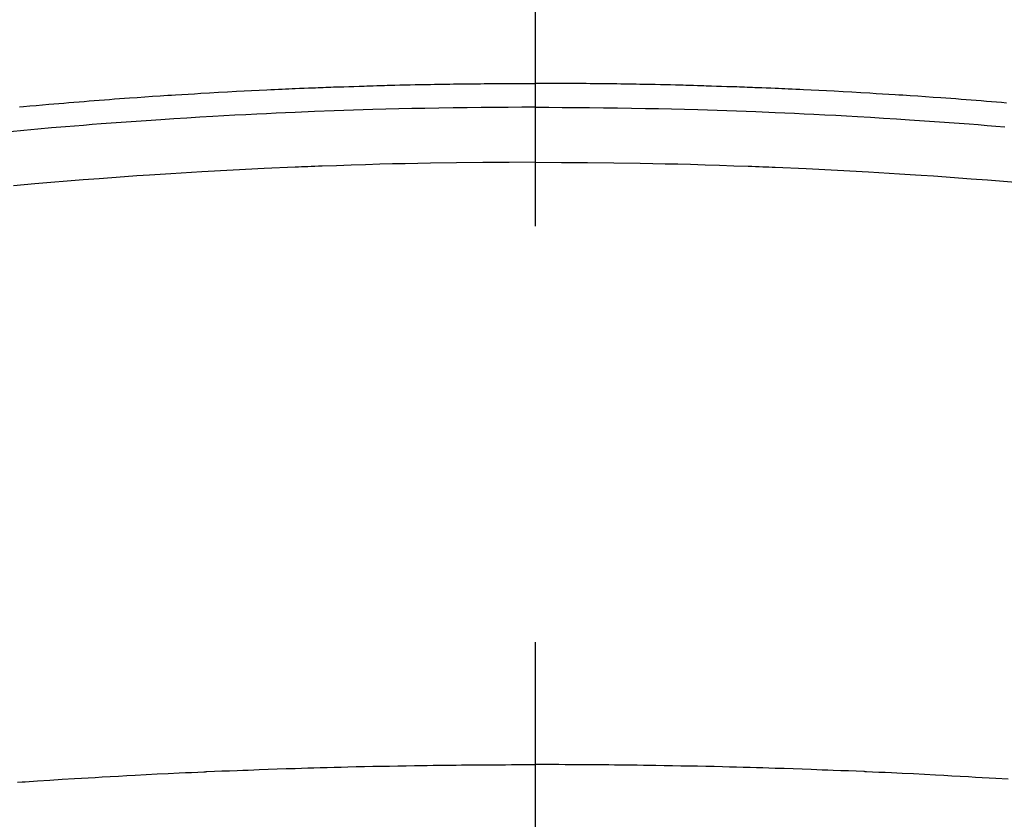
# Model space of a CAD drawing. Extents: x 84007 to 110129, y -10810 to -2410.
# Drawn here: x 99552 to 99567, y -4340 to -4328 of the extents above; entities that cross this region are included whole.
import ezdxf

# ---------------------------------------------------------------- set-up
doc = ezdxf.new("R2010")
doc.units = 0
doc.header["$LTSCALE"] = 50
doc.header["$MEASUREMENT"] = 0
doc.linetypes.add('CENTER2', pattern=[1.125, 0.75, -0.125, 0.125, -0.125])
doc.layers.get('0').update_dxf_attribs({"linetype": 'CONTINUOUS'})
doc.layers.add('150-機器', color=8, linetype='CONTINUOUS')
doc.layers.add('160-文字', color=254, linetype='CONTINUOUS')
doc.styles.add('KH001', font='txt')
doc.dimstyles.new('KH1xx030', dxfattribs={"dimscale": 30, "dimtxt": 2, "dimasz": 0.6, "dimexe": 0.3, "dimexo": 1.2, "dimgap": 0.5, "dimtad": 3, "dimdec": 1, "dimdsep": 46, "dimlunit": 6, "dimtxsty": 'KH001', "dimblk": 'DOT', "dimcen": 1, "dimdle": 1, "dimclrd": 256, "dimclre": 256, "dimclrt": 256, "dimadec": 0, "dimazin": 0, "dimtfac": 1, "dimtdec": 1, "dimtix": 1, "dimtmove": 2, "dimatfit": 3, "dimldrblk": 'CLOSEDBLANK', "dimfxl": 1, "dimtolj": 1, "dimtzin": 0, "dimlwd": -1, "dimlwe": -1, "dimarcsym": 0})

# ---------------------------------------------------------------- blocks, each defined once
blk = doc.blocks.new('_ClosedBlank')
at = {"color": 0, "linetype": 'ByBlock', "lineweight": -2}
for p, q in [((-1, 0.16667), (0, 0)), ((-1, 0.16667), (-1, -0.16667)), ((0, 0), (-1, -0.16667))]:
    blk.add_line(p, q, dxfattribs=at)
blk = doc.blocks.new('_Dot')
at = {"color": 0, "linetype": 'ByBlock', "lineweight": -2}
blk.add_line((-0.5, 0), (-1, 0), dxfattribs=at)
at = {"color": 0, "linetype": 'ByBlock', "const_width": 0.5}
blk.add_lwpolyline([(-0.25, 0, 1), (0.25, 0, 1)], format="xyb", close=True, dxfattribs=at)

msp = doc.modelspace()

# ---------------------------------------------------------------- linework, layer by layer
at = {"layer": '150-機器', "color": 161, "linetype": 'CENTER2'}
msp.add_line((99559.784, -3943.84), (99559.784, -4435.282), dxfattribs=at)
at = {"layer": '150-機器', "color": 13, "linetype": 'Continuous'}
for points in [[(99552.038, -4329.55), (99552.095, -4329.545), (99552.19, -4329.536), (99552.285, -4329.527), (99552.38, -4329.519), (99552.475, -4329.511), (99552.551, -4329.504), (99552.627, -4329.498), (99552.703, -4329.492), (99552.779, -4329.486), (99552.855, -4329.479), (99552.931, -4329.473), (99553.007, -4329.467), (99553.083, -4329.461), (99553.159, -4329.455), (99553.235, -4329.449), (99553.311, -4329.443), (99553.387, -4329.437), (99553.463, -4329.431), (99553.539, -4329.426), (99553.615, -4329.42), (99553.691, -4329.415), (99553.806, -4329.407), (99553.92, -4329.399), (99554.035, -4329.391), (99554.149, -4329.383), (99554.206, -4329.379), (99554.263, -4329.375), (99554.32, -4329.372), (99554.378, -4329.368), (99554.473, -4329.362), (99554.569, -4329.356), (99554.664, -4329.351), (99554.76, -4329.345), (99554.893, -4329.337), (99555.027, -4329.33), (99555.16, -4329.322), (99555.294, -4329.315), (99555.409, -4329.309), (99555.524, -4329.303), (99555.639, -4329.298), (99555.754, -4329.292), (99555.812, -4329.289), (99555.869, -4329.287), (99555.927, -4329.284), (99555.984, -4329.281), (99556.033, -4329.279), (99556.082, -4329.277), (99556.13, -4329.275), (99556.179, -4329.273), (99556.245, -4329.27), (99556.312, -4329.268), (99556.379, -4329.265), (99556.445, -4329.262), (99556.484, -4329.261), (99556.522, -4329.259), (99556.561, -4329.258), (99556.6, -4329.256), (99556.638, -4329.255), (99556.676, -4329.253), (99556.715, -4329.252), (99556.753, -4329.25), (99556.772, -4329.25), (99556.792, -4329.249), (99556.811, -4329.249), (99556.83, -4329.248), (99556.907, -4329.246), (99556.984, -4329.244), (99557.06, -4329.241), (99557.137, -4329.238), (99557.176, -4329.237), (99557.214, -4329.236), (99557.252, -4329.235), (99557.291, -4329.233), (99557.348, -4329.232), (99557.406, -4329.23), (99557.464, -4329.228), (99557.521, -4329.226), (99557.56, -4329.225), (99557.598, -4329.224), (99557.636, -4329.223), (99557.675, -4329.222), (99557.751, -4329.22), (99557.828, -4329.219), (99557.904, -4329.217), (99557.981, -4329.215), (99558.039, -4329.214), (99558.096, -4329.213), (99558.154, -4329.212), (99558.211, -4329.211), (99558.269, -4329.21), (99558.327, -4329.209), (99558.384, -4329.208), (99558.442, -4329.207), (99558.499, -4329.206), (99558.557, -4329.205), (99558.615, -4329.204), (99558.672, -4329.203), (99558.73, -4329.203), (99558.787, -4329.202), (99558.845, -4329.202), (99558.903, -4329.201), (99558.96, -4329.201), (99559.017, -4329.2), (99559.075, -4329.2), (99559.132, -4329.199), (99559.17, -4329.199), (99559.209, -4329.199), (99559.247, -4329.199), (99559.286, -4329.198), (99559.328, -4329.198), (99559.37, -4329.198), (99559.413, -4329.198), (99559.455, -4329.197), (99559.48, -4329.197), (99559.505, -4329.197), (99559.53, -4329.197), (99559.554, -4329.197), (99559.583, -4329.197), (99559.612, -4329.197), (99559.641, -4329.197), (99559.67, -4329.196), (99559.698, -4329.196), (99559.727, -4329.196), (99559.755, -4329.196), (99559.784, -4329.196)], [(99566.864, -4329.492), (99566.788, -4329.486), (99566.712, -4329.479), (99566.636, -4329.473), (99566.56, -4329.467), (99566.484, -4329.461), (99566.408, -4329.455), (99566.332, -4329.449), (99566.256, -4329.443), (99566.18, -4329.437), (99566.104, -4329.431), (99566.028, -4329.426), (99565.952, -4329.42), (99565.876, -4329.415), (99565.761, -4329.407), (99565.647, -4329.399), (99565.532, -4329.391), (99565.418, -4329.383), (99565.361, -4329.379), (99565.304, -4329.375), (99565.247, -4329.372), (99565.19, -4329.368), (99565.094, -4329.362), (99564.999, -4329.356), (99564.903, -4329.351), (99564.808, -4329.345), (99564.674, -4329.337), (99564.54, -4329.33), (99564.407, -4329.322), (99564.273, -4329.315), (99564.158, -4329.309), (99564.043, -4329.303), (99563.928, -4329.298), (99563.813, -4329.292), (99563.756, -4329.289), (99563.698, -4329.287), (99563.641, -4329.284), (99563.583, -4329.281), (99563.534, -4329.279), (99563.486, -4329.277), (99563.437, -4329.275), (99563.388, -4329.273), (99563.322, -4329.27), (99563.255, -4329.268), (99563.189, -4329.265), (99563.122, -4329.262), (99563.083, -4329.261), (99563.045, -4329.259), (99563.006, -4329.258), (99562.968, -4329.256), (99562.929, -4329.255), (99562.891, -4329.253), (99562.852, -4329.252), (99562.814, -4329.25), (99562.795, -4329.25), (99562.776, -4329.249), (99562.756, -4329.249), (99562.737, -4329.248), (99562.66, -4329.246), (99562.584, -4329.244), (99562.507, -4329.241), (99562.43, -4329.238), (99562.392, -4329.237), (99562.353, -4329.236), (99562.315, -4329.235), (99562.276, -4329.233), (99562.219, -4329.232), (99562.161, -4329.23), (99562.104, -4329.228), (99562.046, -4329.226), (99562.008, -4329.225), (99561.969, -4329.224), (99561.931, -4329.223), (99561.892, -4329.222), (99561.816, -4329.22), (99561.739, -4329.219), (99561.663, -4329.217), (99561.586, -4329.215), (99561.529, -4329.214), (99561.471, -4329.213), (99561.413, -4329.212), (99561.356, -4329.211), (99561.298, -4329.21), (99561.241, -4329.209), (99561.183, -4329.208), (99561.125, -4329.207), (99561.068, -4329.206), (99561.01, -4329.205), (99560.953, -4329.204), (99560.895, -4329.203), (99560.837, -4329.203), (99560.78, -4329.202), (99560.722, -4329.202), (99560.665, -4329.201), (99560.607, -4329.201), (99560.55, -4329.2), (99560.493, -4329.2), (99560.435, -4329.199), (99560.397, -4329.199), (99560.358, -4329.199), (99560.32, -4329.199), (99560.282, -4329.198), (99560.239, -4329.198), (99560.197, -4329.198), (99560.154, -4329.198), (99560.112, -4329.197), (99560.087, -4329.197), (99560.062, -4329.197), (99560.038, -4329.197), (99560.013, -4329.197), (99559.984, -4329.197), (99559.955, -4329.197), (99559.926, -4329.197), (99559.898, -4329.196), (99559.869, -4329.196), (99559.841, -4329.196), (99559.812, -4329.196), (99559.784, -4329.196)], [(99559.784, -4329.555), (99559.58, -4329.556), (99559.377, -4329.557), (99559.174, -4329.558), (99558.97, -4329.559), (99558.759, -4329.562), (99558.549, -4329.565), (99558.338, -4329.569), (99558.127, -4329.572), (99557.931, -4329.576), (99557.735, -4329.581), (99557.539, -4329.585), (99557.344, -4329.59), (99557.052, -4329.599), (99556.761, -4329.609), (99556.47, -4329.62), (99556.179, -4329.632), (99556.034, -4329.639), (99555.89, -4329.645), (99555.745, -4329.652), (99555.6, -4329.659), (99555.436, -4329.667), (99555.271, -4329.676), (99555.106, -4329.685), (99554.941, -4329.694), (99554.746, -4329.705), (99554.552, -4329.717), (99554.357, -4329.729), (99554.162, -4329.742), (99553.938, -4329.757), (99553.713, -4329.773), (99553.489, -4329.789), (99553.265, -4329.806), (99553.13, -4329.816), (99552.996, -4329.827), (99552.862, -4329.838), (99552.728, -4329.849), (99552.519, -4329.866), (99552.311, -4329.885), (99552.103, -4329.903), (99551.894, -4329.923)], [(99559.784, -4329.555), (99559.987, -4329.556), (99560.19, -4329.557), (99560.394, -4329.558), (99560.597, -4329.559), (99560.808, -4329.562), (99561.019, -4329.565), (99561.23, -4329.569), (99561.441, -4329.572), (99561.636, -4329.576), (99561.832, -4329.581), (99562.028, -4329.585), (99562.224, -4329.59), (99562.515, -4329.599), (99562.806, -4329.609), (99563.097, -4329.62), (99563.388, -4329.632), (99563.533, -4329.639), (99563.678, -4329.645), (99563.822, -4329.652), (99563.967, -4329.659), (99564.132, -4329.667), (99564.297, -4329.676), (99564.461, -4329.685), (99564.626, -4329.694), (99564.821, -4329.705), (99565.016, -4329.717), (99565.21, -4329.729), (99565.405, -4329.742), (99565.63, -4329.757), (99565.854, -4329.773), (99566.078, -4329.789), (99566.303, -4329.806), (99566.437, -4329.816), (99566.571, -4329.827), (99566.705, -4329.838), (99566.839, -4329.849)], [(99559.784, -4330.381), (99559.39, -4330.383), (99558.996, -4330.386), (99558.603, -4330.39), (99558.209, -4330.395), (99558.02, -4330.399), (99557.83, -4330.403), (99557.64, -4330.407), (99557.45, -4330.412), (99557.233, -4330.418), (99557.017, -4330.425), (99556.8, -4330.433), (99556.583, -4330.44), (99556.529, -4330.442), (99556.475, -4330.444), (99556.42, -4330.446), (99556.366, -4330.448), (99556.319, -4330.45), (99556.273, -4330.452), (99556.226, -4330.454), (99556.179, -4330.456), (99555.712, -4330.477), (99555.245, -4330.501), (99554.778, -4330.526), (99554.312, -4330.554), (99554.231, -4330.559), (99554.15, -4330.564), (99554.069, -4330.569), (99553.989, -4330.575), (99553.8, -4330.588), (99553.612, -4330.601), (99553.423, -4330.615), (99553.235, -4330.629), (99552.993, -4330.647), (99552.751, -4330.667), (99552.509, -4330.687), (99552.267, -4330.707), (99551.946, -4330.736)], [(99559.784, -4330.381), (99560.177, -4330.383), (99560.571, -4330.386), (99560.964, -4330.39), (99561.358, -4330.395), (99561.548, -4330.399), (99561.737, -4330.403), (99561.927, -4330.407), (99562.117, -4330.412), (99562.334, -4330.418), (99562.551, -4330.425), (99562.768, -4330.433), (99562.984, -4330.44), (99563.039, -4330.442), (99563.093, -4330.444), (99563.147, -4330.446), (99563.201, -4330.448), (99563.248, -4330.45), (99563.295, -4330.452), (99563.342, -4330.454), (99563.388, -4330.456), (99563.855, -4330.477), (99564.322, -4330.501), (99564.789, -4330.526), (99565.255, -4330.554), (99565.336, -4330.559), (99565.417, -4330.564), (99565.498, -4330.569), (99565.579, -4330.575), (99565.767, -4330.588), (99565.956, -4330.601), (99566.144, -4330.615), (99566.333, -4330.629), (99566.575, -4330.647), (99566.816, -4330.667), (99567.058, -4330.687)], [(99552.007, -4339.698), (99552.079, -4339.693), (99552.089, -4339.692), (99552.099, -4339.691), (99552.109, -4339.69), (99552.12, -4339.69), (99552.305, -4339.677), (99552.491, -4339.664), (99552.677, -4339.653), (99552.863, -4339.642), (99552.966, -4339.636), (99553.069, -4339.63), (99553.172, -4339.624), (99553.276, -4339.618), (99553.4, -4339.611), (99553.524, -4339.604), (99553.648, -4339.597), (99553.772, -4339.59), (99553.938, -4339.581), (99554.103, -4339.573), (99554.269, -4339.565), (99554.434, -4339.557), (99554.528, -4339.553), (99554.621, -4339.549), (99554.715, -4339.544), (99554.808, -4339.54), (99554.819, -4339.539), (99554.829, -4339.539), (99554.839, -4339.538), (99554.849, -4339.538), (99554.964, -4339.533), (99555.078, -4339.528), (99555.192, -4339.524), (99555.306, -4339.52), (99555.389, -4339.517), (99555.472, -4339.514), (99555.555, -4339.51), (99555.638, -4339.507), (99555.773, -4339.502), (99555.909, -4339.498), (99556.044, -4339.493), (99556.179, -4339.489), (99556.273, -4339.486), (99556.366, -4339.483), (99556.46, -4339.48), (99556.554, -4339.477), (99556.658, -4339.474), (99556.762, -4339.471), (99556.866, -4339.469), (99556.97, -4339.466), (99557.095, -4339.463), (99557.22, -4339.46), (99557.344, -4339.458), (99557.469, -4339.455), (99557.595, -4339.453), (99557.72, -4339.45), (99557.845, -4339.448), (99557.97, -4339.446), (99558.064, -4339.445), (99558.158, -4339.444), (99558.251, -4339.442), (99558.345, -4339.441), (99558.428, -4339.44), (99558.512, -4339.439), (99558.595, -4339.438), (99558.678, -4339.437), (99558.772, -4339.436), (99558.866, -4339.436), (99558.96, -4339.435), (99559.054, -4339.434), (99559.148, -4339.434), (99559.242, -4339.433), (99559.335, -4339.433), (99559.429, -4339.432), (99559.518, -4339.432), (99559.606, -4339.432), (99559.695, -4339.432), (99559.784, -4339.432)], [(99566.89, -4339.653), (99566.705, -4339.642), (99566.601, -4339.636), (99566.498, -4339.63), (99566.395, -4339.624), (99566.292, -4339.618), (99566.168, -4339.611), (99566.043, -4339.604), (99565.919, -4339.597), (99565.795, -4339.59), (99565.63, -4339.581), (99565.464, -4339.573), (99565.298, -4339.565), (99565.133, -4339.557), (99565.039, -4339.553), (99564.946, -4339.549), (99564.852, -4339.544), (99564.759, -4339.54), (99564.749, -4339.539), (99564.738, -4339.539), (99564.728, -4339.538), (99564.718, -4339.538), (99564.604, -4339.533), (99564.49, -4339.528), (99564.375, -4339.524), (99564.261, -4339.52), (99564.178, -4339.517), (99564.095, -4339.514), (99564.012, -4339.51), (99563.929, -4339.507), (99563.794, -4339.502), (99563.659, -4339.498), (99563.524, -4339.493), (99563.388, -4339.489), (99563.295, -4339.486), (99563.201, -4339.483), (99563.107, -4339.48), (99563.013, -4339.477), (99562.909, -4339.474), (99562.805, -4339.471), (99562.701, -4339.469), (99562.598, -4339.466), (99562.473, -4339.463), (99562.348, -4339.46), (99562.223, -4339.458), (99562.098, -4339.455), (99561.973, -4339.453), (99561.848, -4339.45), (99561.722, -4339.448), (99561.597, -4339.446), (99561.503, -4339.445), (99561.41, -4339.444), (99561.316, -4339.442), (99561.222, -4339.441), (99561.139, -4339.44), (99561.056, -4339.439), (99560.972, -4339.438), (99560.889, -4339.437), (99560.795, -4339.436), (99560.701, -4339.436), (99560.607, -4339.435), (99560.513, -4339.434), (99560.419, -4339.434), (99560.326, -4339.433), (99560.232, -4339.433), (99560.138, -4339.432), (99560.049, -4339.432), (99559.961, -4339.432), (99559.872, -4339.432), (99559.784, -4339.432)]]:
    msp.add_lwpolyline(points, dxfattribs=at)
at = {"layer": '150-機器', "color": 13}
for radius in [90.5, 80.5]:
    msp.add_circle((99559.776, -4285.058), radius, dxfattribs=at)

# ---------------------------------------------------------------- leaders
at = {"layer": '160-文字', "annotation_type": 0, "has_hookline": 1, "hookline_direction": 1}
for points, text_width in [([(100125.344, -4061.252), (99073.712, -5958.241), (99055.712, -5958.241)], 772.69), ([(100395.344, -4068.013), (99192.628, -6335.576), (99174.628, -6335.576)], 924.975)]:
    msp.add_leader(points, dimstyle='KH1xx030', override={"dimgap": 0.5, "dimtad": 1}, dxfattribs=dict(at, text_width=text_width))
at = {"layer": '160-文字'}
msp.add_leader([(99679.776, -4080.058), (99050.22, -5608.394)], dimstyle='KH1xx030', override={"dimgap": 0.5, "dimtad": 1}, dxfattribs=at)

doc.saveas('drawing.dxf')
